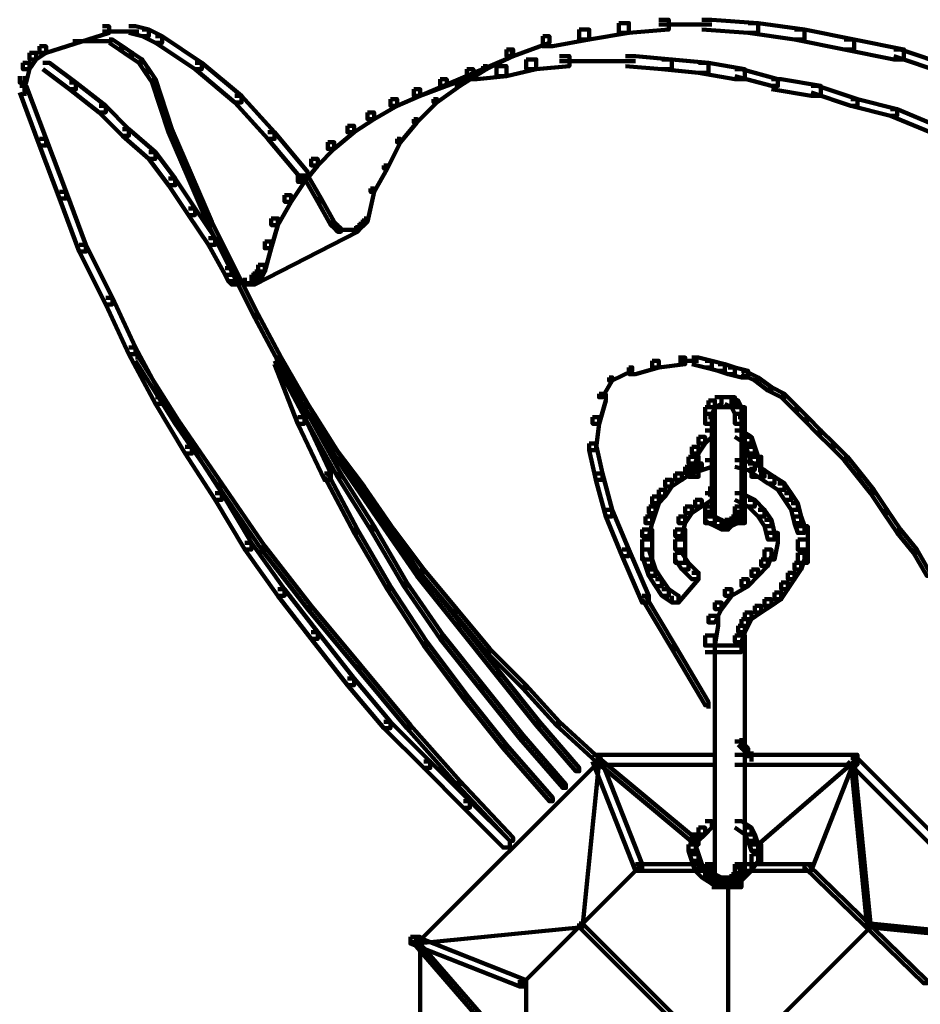
# Model space of a CAD drawing. Units: inches. Extents: x -9.3 to 19.7, y -17 to 25.6.
# Drawn here: x 15.1 to 16, y 0.2 to 1.2 of the extents above; entities that cross this region are included whole.
import ezdxf

# ---------------------------------------------------------------- set-up
doc = ezdxf.new("R2010")
doc.units = ezdxf.units.IN
doc.header["$MEASUREMENT"] = 0
doc.layers.add('Layer 1', color=7, linetype='Continuous')

# ---------------------------------------------------------------- blocks, each defined once
blk = doc.blocks.new('block 4')
at = {"layer": 'Layer 1', "color": 7, "lineweight": 100, "true_color": 0xffffff}
for points in [[(15.74227, 1.21071), (15.75228, 1.21071), (15.75228, 1.20078), (15.71248, 1.19752), (15.70256, 1.19752), (15.70256, 1.20737)], [(15.78531, 1.21071), (15.79523, 1.21071), (15.84154, 1.20737), (15.84154, 1.19752), (15.83161, 1.19752), (15.78531, 1.20078)], [(15.18635, 1.20412), (15.19294, 1.20412), (15.19294, 1.19752), (15.13005, 1.17767), (15.12337, 1.17767), (15.12337, 1.18419)], [(15.2128, 1.20412), (15.21939, 1.20412), (15.23265, 1.20078), (15.23265, 1.19411), (15.22606, 1.19411), (15.2128, 1.19752)], [(15.22606, 1.20078), (15.23265, 1.20078), (15.24592, 1.19411), (15.24592, 1.18751), (15.23924, 1.18751), (15.22606, 1.19411)], [(15.66286, 1.20078), (15.67277, 1.20078), (15.67277, 1.19085), (15.63641, 1.18419), (15.6264, 1.18419), (15.6264, 1.19411)], [(15.70256, 1.20737), (15.71248, 1.20737), (15.71248, 1.19752), (15.67277, 1.19085), (15.66286, 1.19085), (15.66286, 1.20078)], [(15.74227, 1.20574), (15.79523, 1.20574)], [(15.83161, 1.20737), (15.84154, 1.20737), (15.88791, 1.20078), (15.88791, 1.19085), (15.87798, 1.19085), (15.83161, 1.19752)], [(15.87798, 1.20078), (15.88791, 1.20078), (15.93755, 1.19085), (15.93755, 1.18092), (15.92763, 1.18092), (15.87798, 1.19085)], [(15.18635, 1.19907), (15.20954, 1.19907)], [(15.19294, 1.19085), (15.19621, 1.19085), (15.2062, 1.18419), (15.2062, 1.18092), (15.20287, 1.18092), (15.19294, 1.18751)], [(15.19953, 1.19907), (15.22272, 1.19907)], [(15.23924, 1.19411), (15.24592, 1.19411), (15.28562, 1.16767), (15.28562, 1.16115), (15.27896, 1.16115), (15.23924, 1.18751)], [(15.6264, 1.19411), (15.63307, 1.19411), (15.63307, 1.18751), (15.59669, 1.17426), (15.59002, 1.17426), (15.59002, 1.18092)], [(15.92763, 1.19085), (15.93755, 1.19085), (15.98726, 1.18092), (15.98726, 1.17093), (15.97719, 1.17093), (15.92763, 1.18092)], [(15.12337, 1.18419), (15.13005, 1.18419), (15.13005, 1.17767), (15.12012, 1.17093), (15.11353, 1.17093), (15.11353, 1.17767)], [(15.15658, 1.18914), (15.1731, 1.18914)], [(15.16983, 1.18914), (15.18294, 1.18914)], [(15.17969, 1.18914), (15.19621, 1.18914)], [(15.20287, 1.18419), (15.2062, 1.18419), (15.21605, 1.17767), (15.21605, 1.17426), (15.2128, 1.17426), (15.20287, 1.18092)], [(15.59002, 1.18092), (15.59663, 1.18092), (15.59663, 1.17426), (15.50401, 1.13463), (15.49742, 1.13463), (15.49742, 1.14122)], [(15.97719, 1.18092), (15.98385, 1.18092), (16.03349, 1.1644), (16.03349, 1.15774), (16.0269, 1.15774), (15.97719, 1.17426)], [(15.11353, 1.17767), (15.12012, 1.17767), (15.12012, 1.17093), (15.11353, 1.16115), (15.10685, 1.16115), (15.10685, 1.16767)], [(15.2128, 1.17767), (15.21605, 1.17767), (15.22606, 1.17093), (15.22606, 1.16767), (15.22272, 1.16767), (15.2128, 1.17426)], [(15.22272, 1.17093), (15.22606, 1.17093), (15.23265, 1.16115), (15.23265, 1.15774), (15.22932, 1.15774), (15.22272, 1.16767)], [(15.59336, 1.17767), (15.59669, 1.17767), (15.59669, 1.17426), (15.57018, 1.16115), (15.56684, 1.16115), (15.56684, 1.1644)], [(15.60981, 1.17093), (15.61981, 1.17093), (15.61981, 1.16115), (15.59002, 1.15441), (15.58017, 1.15441), (15.58017, 1.1644)], [(15.643, 1.17426), (15.65293, 1.17426), (15.65293, 1.1644), (15.61981, 1.16115), (15.60981, 1.16115), (15.60981, 1.17093)], [(15.70915, 1.17426), (15.71916, 1.17426), (15.75553, 1.17093), (15.75553, 1.16115), (15.74552, 1.16115), (15.70915, 1.1644)], [(15.74552, 1.17093), (15.75553, 1.17093), (15.79198, 1.16767), (15.79198, 1.15774), (15.78205, 1.15774), (15.74552, 1.16115)], [(15.10685, 1.16767), (15.11353, 1.16767), (15.11353, 1.16115), (15.11019, 1.14788), (15.1036, 1.14788), (15.1036, 1.15441)], [(15.12671, 1.16767), (15.1333, 1.16767), (15.15983, 1.14788), (15.15983, 1.14122), (15.15332, 1.14122), (15.12671, 1.16115)], [(15.22932, 1.16115), (15.23265, 1.16115), (15.23924, 1.15115), (15.23924, 1.14788), (15.23591, 1.14788), (15.22932, 1.15774)], [(15.27896, 1.16767), (15.28562, 1.16767), (15.32533, 1.13463), (15.32533, 1.12804), (15.31866, 1.12804), (15.27896, 1.16115)], [(15.55032, 1.16115), (15.55699, 1.16115), (15.55699, 1.15441), (15.53046, 1.14456), (15.52387, 1.14456), (15.52387, 1.15115)], [(15.56684, 1.1644), (15.57018, 1.1644), (15.57018, 1.16115), (15.54373, 1.14456), (15.54039, 1.14456), (15.54039, 1.14788)], [(15.58017, 1.1644), (15.59002, 1.1644), (15.59002, 1.15441), (15.56033, 1.15115), (15.55032, 1.15115), (15.55032, 1.16115)], [(15.643, 1.16937), (15.68597, 1.16937)], [(15.67611, 1.16937), (15.71916, 1.16937)], [(15.78205, 1.16767), (15.79198, 1.16767), (15.82836, 1.16115), (15.82836, 1.15115), (15.81843, 1.15115), (15.78205, 1.15774)], [(15.81843, 1.16115), (15.82494, 1.16115), (15.86131, 1.15115), (15.86131, 1.14456), (15.85487, 1.14456), (15.81843, 1.15441)], [(15.10856, 1.15441), (15.10856, 1.13463)], [(15.1036, 1.14456), (15.11019, 1.14456), (15.13005, 1.09158), (15.13005, 1.08491), (15.12337, 1.08491), (15.1036, 1.13789)], [(15.15332, 1.14788), (15.15983, 1.14788), (15.18968, 1.1247), (15.18968, 1.11803), (15.18294, 1.11803), (15.15332, 1.14122)], [(15.23591, 1.15115), (15.23924, 1.15115), (15.25576, 1.10143), (15.25576, 1.09817), (15.25243, 1.09817), (15.23591, 1.14788)], [(15.52387, 1.15115), (15.53046, 1.15115), (15.53046, 1.14456), (15.50401, 1.13463), (15.49742, 1.13463), (15.49742, 1.14122)], [(15.54039, 1.14788), (15.54373, 1.14788), (15.54373, 1.14456), (15.52062, 1.12804), (15.51728, 1.12804), (15.51728, 1.13129)], [(15.85487, 1.15115), (15.86465, 1.15115), (15.90443, 1.14456), (15.90443, 1.13463), (15.8945, 1.13463), (15.85487, 1.14122)], [(15.8945, 1.14456), (15.9011, 1.14456), (15.94081, 1.13129), (15.94081, 1.1247), (15.93414, 1.1247), (15.8945, 1.13789)], [(15.31866, 1.13463), (15.32525, 1.13463), (15.35837, 1.09817), (15.35837, 1.09158), (15.3517, 1.09158), (15.31866, 1.12804)], [(15.49742, 1.14122), (15.50401, 1.14122), (15.50401, 1.13463), (15.48082, 1.1247), (15.47416, 1.1247), (15.47416, 1.13129)], [(15.18294, 1.1247), (15.18968, 1.1247), (15.2128, 1.10143), (15.2128, 1.09477), (15.2062, 1.09477), (15.18294, 1.11803)], [(15.47416, 1.13129), (15.48082, 1.13129), (15.48082, 1.1247), (15.45771, 1.11136), (15.45105, 1.11136), (15.45105, 1.11803)], [(15.51728, 1.13129), (15.52062, 1.13129), (15.52062, 1.12804), (15.50068, 1.10802), (15.49742, 1.10802), (15.49742, 1.11136)], [(15.93414, 1.13129), (15.94081, 1.13129), (15.98044, 1.12145), (15.98044, 1.11461), (15.97393, 1.11461), (15.93414, 1.1247)], [(15.45105, 1.11803), (15.45771, 1.11803), (15.45771, 1.11136), (15.43778, 1.09817), (15.43119, 1.09817), (15.43119, 1.10476)], [(15.97393, 1.12145), (15.98044, 1.12145), (16.02022, 1.10476), (16.02022, 1.09817), (16.01363, 1.09817), (15.97393, 1.11461)], [(15.43119, 1.10476), (15.43778, 1.10476), (15.43778, 1.09817), (15.41793, 1.08158), (15.41142, 1.08158), (15.41142, 1.08818)], [(15.49742, 1.11136), (15.50068, 1.11136), (15.50068, 1.10802), (15.48416, 1.08818), (15.48082, 1.08818), (15.48082, 1.09158)], [(15.2062, 1.10143), (15.2128, 1.10143), (15.23924, 1.07831), (15.23924, 1.07157), (15.23265, 1.07157), (15.2062, 1.09477)], [(15.25243, 1.10143), (15.25576, 1.10143), (15.27569, 1.05514), (15.27569, 1.05188), (15.27243, 1.05188), (15.25243, 1.09817)], [(15.3517, 1.09817), (15.35837, 1.09817), (15.39148, 1.05847), (15.39148, 1.05188), (15.38489, 1.05188), (15.3517, 1.09158)], [(15.12337, 1.09158), (15.13005, 1.09158), (15.14998, 1.03853), (15.14998, 1.03194), (15.14331, 1.03194), (15.12337, 1.08491)], [(15.41142, 1.08818), (15.41793, 1.08818), (15.41793, 1.08158), (15.40141, 1.06513), (15.39482, 1.06513), (15.39482, 1.07157)], [(15.48082, 1.09158), (15.48416, 1.09158), (15.48416, 1.08818), (15.47091, 1.06179), (15.46757, 1.06179), (15.46757, 1.06513)], [(15.23265, 1.07831), (15.23924, 1.07831), (15.2591, 1.05188), (15.2591, 1.04529), (15.25243, 1.04529), (15.23265, 1.07172)], [(15.39482, 1.07157), (15.40141, 1.07157), (15.40141, 1.06513), (15.38816, 1.04854), (15.38163, 1.04854), (15.38163, 1.05514)], [(15.46757, 1.06513), (15.47091, 1.06513), (15.47091, 1.06179), (15.45771, 1.03853), (15.45431, 1.03853), (15.45431, 1.04195)], [(15.27243, 1.05514), (15.27569, 1.05514), (15.29555, 1.00883), (15.29555, 1.00549), (15.29221, 1.00549), (15.27243, 1.05188)], [(15.38163, 1.05514), (15.38816, 1.05514), (15.38816, 1.04854), (15.37497, 1.02869), (15.3683, 1.02869), (15.3683, 1.03528)], [(15.38816, 1.05514), (15.39148, 1.05514), (15.40474, 1.03194), (15.40474, 1.02869), (15.40141, 1.02869), (15.38816, 1.05188)], [(15.25243, 1.05188), (15.2591, 1.05188), (15.27896, 1.02209), (15.27896, 1.01542), (15.27243, 1.01542), (15.25243, 1.04529)], [(15.14331, 1.03853), (15.14998, 1.03853), (15.16983, 0.98564), (15.16983, 0.97904), (15.16317, 0.97904), (15.14331, 1.03194)], [(15.3683, 1.03528), (15.37481, 1.03528), (15.37481, 1.02869), (15.36171, 1.00549), (15.35503, 1.00549), (15.35503, 1.01208)], [(15.45431, 1.04195), (15.45771, 1.04195), (15.45771, 1.03853), (15.45105, 1.00883), (15.44779, 1.00883), (15.44779, 1.01208)], [(15.40141, 1.03194), (15.40474, 1.03194), (15.41793, 1.00883), (15.41793, 1.00549), (15.41459, 1.00549), (15.40141, 1.02869)], [(15.27243, 1.02209), (15.27896, 1.02209), (15.2988, 0.99231), (15.2988, 0.98564), (15.29221, 0.98564), (15.27243, 1.01542)], [(15.29221, 1.00883), (15.29555, 1.00883), (15.31866, 0.96246), (15.31866, 0.9592), (15.31532, 0.9592), (15.29221, 1.00549)], [(15.35503, 1.01208), (15.36171, 1.01208), (15.36171, 1.00549), (15.35503, 0.98231), (15.34852, 0.98231), (15.34852, 0.98897)], [(15.41459, 1.00883), (15.41793, 1.00883), (15.42126, 1.00549), (15.42126, 1.00224), (15.41793, 1.00224), (15.41459, 1.00549)], [(15.41793, 1.00549), (15.42126, 1.00549), (15.42468, 1.00224), (15.42468, 0.99883), (15.42126, 0.99883), (15.41793, 1.00224)], [(15.44112, 1.00549), (15.44446, 1.00549), (15.44446, 1.00224), (15.44112, 0.99883), (15.43778, 0.99883), (15.43778, 1.00224)], [(15.44446, 1.00883), (15.44779, 1.00883), (15.44779, 1.00549), (15.44446, 1.00224), (15.44112, 1.00224), (15.44112, 1.00549)], [(15.44779, 1.01208), (15.45105, 1.01208), (15.45105, 1.00883), (15.44779, 1.00549), (15.44446, 1.00549), (15.44446, 1.00883)], [(15.43778, 1.00224), (15.44112, 1.00224), (15.44112, 0.99883), (15.3386, 0.94602), (15.33518, 0.94602), (15.33518, 0.94927)], [(15.42126, 1.00069), (15.43119, 1.00069)], [(15.42794, 1.00069), (15.43453, 1.00069)], [(15.43119, 1.00069), (15.44112, 1.00069)], [(15.16317, 0.98564), (15.16983, 0.98564), (15.19621, 0.93275), (15.19621, 0.92616), (15.18968, 0.92616), (15.16317, 0.97904)], [(15.29221, 0.99231), (15.2988, 0.99231), (15.31532, 0.96246), (15.31532, 0.95586), (15.30881, 0.95586), (15.29221, 0.98564)], [(15.34852, 0.98897), (15.35503, 0.98897), (15.35503, 0.98231), (15.34852, 0.9592), (15.34185, 0.9592), (15.34185, 0.96586)], [(15.34185, 0.96586), (15.34852, 0.96586), (15.34852, 0.9592), (15.34519, 0.95261), (15.3386, 0.95261), (15.3386, 0.9592)], [(15.30881, 0.96246), (15.31532, 0.96246), (15.31866, 0.95586), (15.31866, 0.94927), (15.31207, 0.94927), (15.30881, 0.95586)], [(15.31207, 0.95586), (15.31866, 0.95586), (15.32199, 0.95261), (15.32199, 0.94602), (15.31532, 0.94602), (15.31207, 0.94927)], [(15.31532, 0.96246), (15.31866, 0.96246), (15.34185, 0.91615), (15.34185, 0.9129), (15.3386, 0.9129), (15.31532, 0.9592)], [(15.33518, 0.95586), (15.34185, 0.95586), (15.34185, 0.94927), (15.33518, 0.94602), (15.32859, 0.94602), (15.32859, 0.95261)], [(15.3386, 0.9592), (15.34519, 0.9592), (15.34519, 0.95261), (15.34185, 0.94927), (15.33518, 0.94927), (15.33518, 0.95586)], [(15.31532, 0.94756), (15.32859, 0.94756)], [(15.31866, 0.94756), (15.33518, 0.94756)], [(15.32533, 0.94756), (15.3386, 0.94756)], [(15.18968, 0.93275), (15.19621, 0.93275), (15.21939, 0.88304), (15.21939, 0.87652), (15.2128, 0.87652), (15.18968, 0.92616)], [(15.3386, 0.91615), (15.34185, 0.91615), (15.36504, 0.87311), (15.36504, 0.86985), (15.36171, 0.86985), (15.3386, 0.9129)], [(15.2128, 0.88304), (15.21939, 0.88304), (15.24592, 0.83348), (15.24592, 0.82681), (15.23924, 0.82681), (15.2128, 0.87652)], [(15.21939, 0.87311), (15.22272, 0.87311), (15.26244, 0.81021), (15.26244, 0.80695), (15.2591, 0.80695), (15.21939, 0.86985)], [(15.35837, 0.87311), (15.36171, 0.87311), (15.39148, 0.8168), (15.39148, 0.81354), (15.38816, 0.81354), (15.35837, 0.86985)], [(15.35837, 0.87311), (15.36504, 0.87311), (15.38816, 0.81354), (15.38816, 0.80695), (15.38163, 0.80695), (15.35837, 0.86652)], [(15.35837, 0.87311), (15.36171, 0.87311), (15.39807, 0.8168), (15.39807, 0.81354), (15.39482, 0.81354), (15.35837, 0.86985)], [(15.36171, 0.87311), (15.36504, 0.87311), (15.39148, 0.82681), (15.39148, 0.82339), (15.38816, 0.82339), (15.36171, 0.86985)], [(15.73568, 0.86985), (15.74227, 0.86985), (15.74227, 0.86319), (15.71916, 0.85659), (15.71248, 0.85659), (15.71248, 0.86319)], [(15.76213, 0.87311), (15.76872, 0.87311), (15.76872, 0.86652), (15.74227, 0.86319), (15.73568, 0.86319), (15.73568, 0.86985)], [(15.76213, 0.86985), (15.78205, 0.86985)], [(15.77538, 0.87311), (15.78205, 0.87311), (15.79523, 0.86985), (15.79523, 0.86319), (15.78857, 0.86319), (15.77538, 0.86652)], [(15.78857, 0.86985), (15.79523, 0.86985), (15.8085, 0.86652), (15.8085, 0.85985), (15.80183, 0.85985), (15.78857, 0.86319)], [(15.80183, 0.86652), (15.8085, 0.86652), (15.81843, 0.86319), (15.81843, 0.85659), (15.81175, 0.85659), (15.80183, 0.85985)], [(15.71248, 0.86319), (15.71582, 0.86319), (15.71582, 0.85985), (15.69588, 0.85), (15.69263, 0.85), (15.69263, 0.85326)], [(15.81175, 0.86319), (15.81835, 0.86319), (15.83161, 0.85985), (15.83161, 0.85326), (15.82494, 0.85326), (15.81175, 0.85659)], [(15.82494, 0.85985), (15.82836, 0.85985), (15.84154, 0.85326), (15.84154, 0.85), (15.8382, 0.85), (15.82494, 0.85659)], [(15.69263, 0.85326), (15.69588, 0.85326), (15.69588, 0.85), (15.68597, 0.83348), (15.6827, 0.83348), (15.6827, 0.83666)], [(15.8382, 0.85326), (15.84154, 0.85326), (15.85487, 0.84333), (15.85487, 0.83999), (15.85147, 0.83999), (15.8382, 0.85)], [(15.6827, 0.83666), (15.68929, 0.83666), (15.68929, 0.83023), (15.6827, 0.80695), (15.67611, 0.80695), (15.67611, 0.81354)], [(15.85147, 0.84333), (15.85487, 0.84333), (15.86799, 0.83666), (15.86799, 0.83348), (15.86465, 0.83348), (15.85147, 0.83999)], [(15.86465, 0.83666), (15.86799, 0.83666), (15.88124, 0.82339), (15.88124, 0.82022), (15.87798, 0.82022), (15.86465, 0.83348)], [(15.23924, 0.83348), (15.24592, 0.83348), (15.27569, 0.78369), (15.27569, 0.77718), (15.26903, 0.77718), (15.23924, 0.82681)], [(15.38816, 0.82681), (15.39148, 0.82681), (15.41793, 0.78369), (15.41793, 0.7805), (15.41459, 0.7805), (15.38816, 0.82339)], [(15.79198, 0.83006), (15.79849, 0.83006), (15.79849, 0.82339), (15.79523, 0.8168), (15.78857, 0.8168), (15.78857, 0.82339)], [(15.79849, 0.83348), (15.80516, 0.83348), (15.80516, 0.82681), (15.79849, 0.82339), (15.79198, 0.82339), (15.79198, 0.83006)], [(15.79849, 0.83348), (15.8085, 0.83348), (15.81509, 0.83348), (15.81509, 0.82339), (15.80516, 0.82339), (15.79849, 0.82339)], [(15.80516, 0.83348), (15.81509, 0.83348), (15.81843, 0.83348), (15.81843, 0.82339), (15.8085, 0.82339), (15.80516, 0.82339)], [(15.8085, 0.83348), (15.81509, 0.83348), (15.82168, 0.83006), (15.82168, 0.82339), (15.81509, 0.82339), (15.8085, 0.82681)], [(15.81509, 0.83006), (15.82168, 0.83006), (15.82494, 0.82339), (15.82494, 0.8168), (15.81843, 0.8168), (15.81509, 0.82339)], [(15.38816, 0.8168), (15.39148, 0.8168), (15.42468, 0.75732), (15.42468, 0.75399), (15.42126, 0.75399), (15.38816, 0.81354)], [(15.39482, 0.8168), (15.39807, 0.8168), (15.43119, 0.76392), (15.43119, 0.76066), (15.42794, 0.76066), (15.39482, 0.81354)], [(15.78857, 0.82339), (15.79849, 0.82339), (15.79849, 0.81354), (15.79849, 0.80695), (15.78857, 0.80695), (15.78857, 0.8168)], [(15.78857, 0.8168), (15.79849, 0.8168), (15.79849, 0.80695), (15.79849, 0.71436), (15.78857, 0.71436), (15.78857, 0.7242)], [(15.81843, 0.82339), (15.82836, 0.82339), (15.82836, 0.81354), (15.82836, 0.80695), (15.81843, 0.80695), (15.81843, 0.8168)], [(15.81843, 0.8168), (15.82836, 0.8168), (15.82836, 0.80695), (15.82836, 0.71436), (15.81843, 0.71436), (15.81843, 0.7242)], [(15.87798, 0.82339), (15.88124, 0.82339), (15.89125, 0.81354), (15.89125, 0.81021), (15.88791, 0.81021), (15.87798, 0.82022)], [(15.2591, 0.81021), (15.26244, 0.81021), (15.30547, 0.74731), (15.30547, 0.74406), (15.30214, 0.74406), (15.2591, 0.80695)], [(15.38163, 0.81354), (15.38816, 0.81354), (15.41459, 0.75732), (15.41459, 0.75073), (15.40808, 0.75073), (15.38163, 0.80695)], [(15.67611, 0.81354), (15.6827, 0.81354), (15.6827, 0.80695), (15.67936, 0.7805), (15.67277, 0.7805), (15.67277, 0.7871)], [(15.79198, 0.81354), (15.79523, 0.81354), (15.79523, 0.81021), (15.79523, 0.71769), (15.79198, 0.71769), (15.79198, 0.72095)], [(15.82168, 0.81354), (15.82494, 0.81354), (15.82494, 0.81021), (15.82494, 0.71769), (15.82168, 0.71769), (15.82168, 0.72095)], [(15.88791, 0.81354), (15.89125, 0.81354), (15.90443, 0.80028), (15.90443, 0.79696), (15.9011, 0.79696), (15.88791, 0.81021)], [(15.78857, 0.80028), (15.79523, 0.80028), (15.79523, 0.79377), (15.78857, 0.7871), (15.78205, 0.7871), (15.78205, 0.79377)], [(15.81843, 0.80028), (15.82494, 0.80028), (15.83495, 0.79377), (15.83495, 0.7871), (15.82836, 0.7871), (15.81843, 0.79377)], [(15.9011, 0.80028), (15.90443, 0.80028), (15.91762, 0.7871), (15.91762, 0.78369), (15.91436, 0.78369), (15.9011, 0.79696)], [(15.78205, 0.79377), (15.78857, 0.79377), (15.78857, 0.7871), (15.78205, 0.77718), (15.77538, 0.77718), (15.77538, 0.78369)], [(15.82836, 0.79377), (15.83495, 0.79377), (15.8382, 0.78369), (15.8382, 0.77718), (15.83161, 0.77718), (15.82836, 0.7871)], [(15.26903, 0.78369), (15.27569, 0.78369), (15.30547, 0.73747), (15.30547, 0.73088), (15.2988, 0.73088), (15.26903, 0.77718)], [(15.41459, 0.78369), (15.41793, 0.78369), (15.44779, 0.74406), (15.44779, 0.74072), (15.44446, 0.74072), (15.41459, 0.7805)], [(15.67277, 0.7871), (15.67936, 0.7871), (15.68597, 0.75732), (15.68597, 0.75073), (15.67936, 0.75073), (15.67277, 0.7805)], [(15.77538, 0.78369), (15.78205, 0.78369), (15.78205, 0.77718), (15.77865, 0.76725), (15.77205, 0.76725), (15.77205, 0.77391)], [(15.83161, 0.78369), (15.8382, 0.78369), (15.84154, 0.77391), (15.84154, 0.76725), (15.83495, 0.76725), (15.83161, 0.77718)], [(15.91436, 0.7871), (15.91762, 0.7871), (15.93088, 0.77391), (15.93088, 0.77058), (15.92763, 0.77058), (15.91436, 0.78369)], [(15.77205, 0.77391), (15.78205, 0.77391), (15.78205, 0.76392), (15.78205, 0.75399), (15.77205, 0.75399), (15.77205, 0.76392)], [(15.78857, 0.77058), (15.79523, 0.77058), (15.79523, 0.76392), (15.78531, 0.76066), (15.77865, 0.76066), (15.77865, 0.76725)], [(15.81843, 0.77058), (15.82494, 0.77058), (15.8382, 0.76725), (15.8382, 0.76066), (15.83161, 0.76066), (15.81843, 0.76392)], [(15.83495, 0.77391), (15.84479, 0.77391), (15.84479, 0.76392), (15.84479, 0.75399), (15.83495, 0.75399), (15.83495, 0.76392)], [(15.92763, 0.77391), (15.93088, 0.77391), (15.94415, 0.75732), (15.94415, 0.75399), (15.94081, 0.75399), (15.92763, 0.77058)], [(15.42794, 0.76392), (15.43119, 0.76392), (15.46757, 0.71102), (15.46757, 0.70768), (15.46431, 0.70768), (15.42794, 0.76066)], [(15.76872, 0.76392), (15.77538, 0.76392), (15.77538, 0.75732), (15.76546, 0.75073), (15.75879, 0.75073), (15.75879, 0.75732)], [(15.77865, 0.76725), (15.78524, 0.76725), (15.78524, 0.76066), (15.77538, 0.75732), (15.76872, 0.75732), (15.76872, 0.76392)], [(15.83161, 0.76725), (15.8382, 0.76725), (15.84813, 0.76066), (15.84813, 0.75399), (15.84154, 0.75399), (15.83161, 0.76066)], [(15.84154, 0.76066), (15.84813, 0.76066), (15.85806, 0.75399), (15.85806, 0.74731), (15.85147, 0.74731), (15.84154, 0.75399)], [(15.40808, 0.75732), (15.41142, 0.75732), (15.44112, 0.70109), (15.44112, 0.69775), (15.43778, 0.69775), (15.40808, 0.75399)], [(15.42126, 0.75732), (15.42468, 0.75732), (15.45771, 0.70443), (15.45771, 0.70109), (15.45431, 0.70109), (15.42126, 0.75399)], [(15.67936, 0.75732), (15.68597, 0.75732), (15.69588, 0.72095), (15.69588, 0.71427), (15.68929, 0.71427), (15.67936, 0.75073)], [(15.74886, 0.75073), (15.75553, 0.75073), (15.75553, 0.74406), (15.74886, 0.73428), (15.74227, 0.73428), (15.74227, 0.74072)], [(15.75879, 0.75732), (15.76538, 0.75732), (15.76538, 0.75073), (15.75553, 0.74406), (15.74886, 0.74406), (15.74886, 0.75073)], [(15.85147, 0.75399), (15.85806, 0.75399), (15.86799, 0.74748), (15.86799, 0.74072), (15.86131, 0.74072), (15.85147, 0.74748)], [(15.94081, 0.75732), (15.94415, 0.75732), (15.95733, 0.74072), (15.95733, 0.73747), (15.95407, 0.73747), (15.94081, 0.75399)], [(15.30214, 0.74731), (15.30547, 0.74731), (15.34852, 0.68457), (15.34852, 0.68123), (15.34519, 0.68123), (15.30214, 0.74406)], [(15.44446, 0.74406), (15.44779, 0.74406), (15.47757, 0.70109), (15.47757, 0.69775), (15.47416, 0.69775), (15.44446, 0.74072)], [(15.74227, 0.74072), (15.74886, 0.74072), (15.74886, 0.73428), (15.74227, 0.72746), (15.73568, 0.72746), (15.73568, 0.73428)], [(15.79352, 0.73428), (15.79352, 0.74406)], [(15.79352, 0.73428), (15.79352, 0.74406)], [(15.86131, 0.74731), (15.86799, 0.74731), (15.87465, 0.73747), (15.87465, 0.73088), (15.86799, 0.73088), (15.86131, 0.74072)], [(15.95407, 0.74072), (15.95733, 0.74072), (15.97059, 0.72095), (15.97059, 0.71769), (15.96726, 0.71769), (15.95407, 0.73747)], [(15.2988, 0.73747), (15.30547, 0.73747), (15.33518, 0.68783), (15.33518, 0.68123), (15.32859, 0.68123), (15.2988, 0.73088)], [(15.73568, 0.73428), (15.74227, 0.73428), (15.74227, 0.72746), (15.73893, 0.71769), (15.73242, 0.71769), (15.73242, 0.7242)], [(15.77865, 0.73088), (15.78524, 0.73088), (15.78524, 0.7242), (15.77538, 0.71769), (15.76872, 0.71769), (15.76872, 0.7242)], [(15.78857, 0.73747), (15.79523, 0.73747), (15.79523, 0.73088), (15.78531, 0.7242), (15.77865, 0.7242), (15.77865, 0.73088)], [(15.81843, 0.73747), (15.82494, 0.73747), (15.8382, 0.73088), (15.8382, 0.7242), (15.83161, 0.7242), (15.81843, 0.73088)], [(15.83161, 0.73088), (15.8382, 0.73088), (15.84813, 0.72095), (15.84813, 0.71427), (15.84154, 0.71427), (15.83161, 0.7242)], [(15.86799, 0.73747), (15.87465, 0.73747), (15.88124, 0.72746), (15.88124, 0.72095), (15.87465, 0.72095), (15.86799, 0.73088)], [(15.68929, 0.72095), (15.69588, 0.72095), (15.71248, 0.68123), (15.71248, 0.67464), (15.70581, 0.67464), (15.68929, 0.71436)], [(15.73242, 0.7242), (15.73893, 0.7242), (15.73893, 0.71769), (15.73568, 0.70768), (15.729, 0.70768), (15.729, 0.71427)], [(15.76872, 0.7242), (15.77538, 0.7242), (15.77538, 0.71769), (15.76872, 0.70768), (15.76213, 0.70768), (15.76213, 0.71427)], [(15.78857, 0.7242), (15.79849, 0.7242), (15.79849, 0.71427), (15.79849, 0.70768), (15.78857, 0.70768), (15.78857, 0.71769)], [(15.81843, 0.7242), (15.82836, 0.7242), (15.82836, 0.71427), (15.82836, 0.70768), (15.81843, 0.70768), (15.81843, 0.71769)], [(15.84154, 0.72095), (15.84813, 0.72095), (15.85487, 0.71102), (15.85487, 0.70443), (15.84813, 0.70443), (15.84154, 0.71436)], [(15.87465, 0.72746), (15.88124, 0.72746), (15.88458, 0.71427), (15.88458, 0.70768), (15.87798, 0.70768), (15.87465, 0.72095)], [(15.96726, 0.72095), (15.97059, 0.72095), (15.98385, 0.70109), (15.98385, 0.69775), (15.98044, 0.69775), (15.96726, 0.71769)], [(15.46431, 0.71102), (15.46757, 0.71102), (15.50401, 0.65805), (15.50401, 0.65479), (15.50068, 0.65479), (15.46431, 0.70768)], [(15.729, 0.71427), (15.7356, 0.71427), (15.7356, 0.70768), (15.73242, 0.6945), (15.72567, 0.6945), (15.72567, 0.70109)], [(15.76213, 0.71427), (15.76872, 0.71427), (15.76872, 0.70768), (15.76546, 0.6945), (15.75879, 0.6945), (15.75879, 0.70109)], [(15.78857, 0.71769), (15.79523, 0.71769), (15.79849, 0.71427), (15.79849, 0.70768), (15.79198, 0.70768), (15.78857, 0.71102)], [(15.79198, 0.71427), (15.79849, 0.71427), (15.80516, 0.71102), (15.80516, 0.70443), (15.79849, 0.70443), (15.79198, 0.70768)], [(15.79849, 0.71102), (15.80516, 0.71102), (15.81175, 0.70768), (15.81175, 0.70109), (15.80516, 0.70109), (15.79849, 0.70443)], [(15.8085, 0.71102), (15.81509, 0.71102), (15.81509, 0.70443), (15.81175, 0.70109), (15.80516, 0.70109), (15.80516, 0.70768)], [(15.81509, 0.71427), (15.82168, 0.71427), (15.82168, 0.70768), (15.81509, 0.70443), (15.8085, 0.70443), (15.8085, 0.71102)], [(15.81843, 0.71769), (15.82494, 0.71769), (15.82494, 0.71102), (15.82168, 0.70768), (15.81509, 0.70768), (15.81509, 0.71427)], [(15.84813, 0.71102), (15.85487, 0.71102), (15.85806, 0.69775), (15.85806, 0.69116), (15.85147, 0.69116), (15.84813, 0.70443)], [(15.87798, 0.71427), (15.88458, 0.71427), (15.88791, 0.70443), (15.88791, 0.69775), (15.88124, 0.69775), (15.87798, 0.70768)], [(15.43778, 0.70109), (15.44112, 0.70109), (15.47416, 0.64471), (15.47416, 0.64145), (15.47091, 0.64145), (15.43778, 0.69775)], [(15.45431, 0.70443), (15.45771, 0.70443), (15.49068, 0.64819), (15.49068, 0.64471), (15.48741, 0.64471), (15.45431, 0.70109)], [(15.47416, 0.70109), (15.47757, 0.70109), (15.50735, 0.66139), (15.50735, 0.65805), (15.50401, 0.65805), (15.47416, 0.69775)], [(15.72567, 0.70109), (15.73568, 0.70109), (15.73568, 0.69116), (15.73568, 0.68123), (15.72567, 0.68123), (15.72567, 0.69116)], [(15.75879, 0.70109), (15.76872, 0.70109), (15.76872, 0.69116), (15.76872, 0.68123), (15.75879, 0.68123), (15.75879, 0.69116)], [(15.88124, 0.70443), (15.89125, 0.70443), (15.89125, 0.6945), (15.89125, 0.68123), (15.88124, 0.68123), (15.88124, 0.69116)], [(15.98044, 0.70109), (15.98385, 0.70109), (16.00037, 0.68123), (16.00037, 0.67798), (15.99703, 0.67798), (15.98044, 0.69775)], [(15.72567, 0.69116), (15.73568, 0.69116), (15.73568, 0.68123), (15.73568, 0.67131), (15.72567, 0.67131), (15.72567, 0.68123)], [(15.75879, 0.69116), (15.76872, 0.69116), (15.76872, 0.68123), (15.76872, 0.66798), (15.75879, 0.66798), (15.75879, 0.67798)], [(15.85147, 0.69775), (15.86131, 0.69775), (15.86131, 0.68783), (15.85806, 0.67131), (15.84813, 0.67131), (15.84813, 0.68123)], [(15.88124, 0.69116), (15.89125, 0.69116), (15.89125, 0.68123), (15.89125, 0.66798), (15.88124, 0.66798), (15.88124, 0.67798)], [(15.32859, 0.68783), (15.33518, 0.68783), (15.3683, 0.64145), (15.3683, 0.63501), (15.36171, 0.63501), (15.32859, 0.68123)], [(15.34519, 0.68457), (15.34852, 0.68457), (15.39482, 0.62493), (15.39482, 0.62168), (15.39148, 0.62168), (15.34519, 0.68123)], [(15.70581, 0.68123), (15.71248, 0.68123), (15.73242, 0.63501), (15.73242, 0.62827), (15.72567, 0.62827), (15.70581, 0.67464)], [(15.72567, 0.68123), (15.73226, 0.68123), (15.73568, 0.67131), (15.73568, 0.66479), (15.729, 0.66479), (15.72567, 0.67464)], [(15.84813, 0.68123), (15.85487, 0.68123), (15.85487, 0.67464), (15.85147, 0.66479), (15.84479, 0.66479), (15.84479, 0.67131)], [(15.99703, 0.68123), (16.00037, 0.68123), (16.01363, 0.65805), (16.01363, 0.65479), (16.01038, 0.65479), (15.99703, 0.67798)], [(15.729, 0.67131), (15.7356, 0.67131), (15.73893, 0.66139), (15.73893, 0.65479), (15.73242, 0.65479), (15.729, 0.66479)], [(15.75879, 0.67798), (15.76538, 0.67798), (15.77205, 0.66798), (15.77205, 0.66139), (15.76538, 0.66139), (15.75879, 0.67131)], [(15.84479, 0.67131), (15.85147, 0.67131), (15.85147, 0.66479), (15.84154, 0.65479), (15.83495, 0.65479), (15.83495, 0.66139)], [(15.88124, 0.67798), (15.88791, 0.67798), (15.88791, 0.67131), (15.88458, 0.66139), (15.87798, 0.66139), (15.87798, 0.66798)], [(15.50401, 0.66139), (15.50735, 0.66139), (15.54039, 0.62168), (15.54039, 0.61834), (15.53714, 0.61834), (15.50401, 0.65805)], [(15.73242, 0.66139), (15.73893, 0.66139), (15.74552, 0.65153), (15.74552, 0.64471), (15.73893, 0.64471), (15.73242, 0.65479)], [(15.76546, 0.66798), (15.77205, 0.66798), (15.78205, 0.65805), (15.78205, 0.65153), (15.77538, 0.65153), (15.76546, 0.66146)], [(15.83495, 0.66139), (15.84154, 0.66139), (15.84154, 0.65479), (15.83161, 0.64471), (15.82494, 0.64471), (15.82494, 0.65153)], [(15.87798, 0.66798), (15.88458, 0.66798), (15.88458, 0.66146), (15.87798, 0.65153), (15.87139, 0.65153), (15.87139, 0.65805)], [(15.50068, 0.65805), (15.50401, 0.65805), (15.54373, 0.60833), (15.54373, 0.60508), (15.54039, 0.60508), (15.50068, 0.65479)], [(15.73893, 0.65153), (15.74552, 0.65153), (15.75228, 0.64145), (15.75228, 0.63501), (15.74552, 0.63501), (15.73893, 0.64471)], [(15.77538, 0.65805), (15.78205, 0.65805), (15.78205, 0.65153), (15.76213, 0.62827), (15.75553, 0.62827), (15.75553, 0.63501)], [(15.82494, 0.65153), (15.83161, 0.65153), (15.83161, 0.64471), (15.81509, 0.63501), (15.8085, 0.63501), (15.8085, 0.64145)], [(15.87139, 0.65805), (15.87798, 0.65805), (15.87798, 0.65153), (15.87139, 0.64145), (15.86465, 0.64145), (15.86465, 0.64819)], [(15.36171, 0.64145), (15.3683, 0.64145), (15.40141, 0.59848), (15.40141, 0.59182), (15.39482, 0.59182), (15.36171, 0.63501)], [(15.47091, 0.64471), (15.47416, 0.64471), (15.51069, 0.58849), (15.51069, 0.58523), (15.50735, 0.58523), (15.47091, 0.64145)], [(15.48741, 0.64819), (15.49068, 0.64819), (15.52721, 0.59515), (15.52721, 0.59182), (15.52387, 0.59182), (15.48741, 0.64471)], [(15.74552, 0.64145), (15.75228, 0.64145), (15.76213, 0.63501), (15.76213, 0.62827), (15.75553, 0.62827), (15.74552, 0.63501)], [(15.8085, 0.64145), (15.81509, 0.64145), (15.81509, 0.63501), (15.80516, 0.62168), (15.79849, 0.62168), (15.79849, 0.62827)], [(15.86465, 0.64819), (15.87139, 0.64819), (15.87139, 0.6416), (15.86465, 0.63161), (15.85806, 0.63161), (15.85806, 0.63828)], [(15.72567, 0.63501), (15.729, 0.63501), (15.75879, 0.58523), (15.75879, 0.5819), (15.75553, 0.5819), (15.72567, 0.63161)], [(15.84813, 0.63161), (15.85487, 0.63161), (15.85487, 0.62493), (15.84479, 0.61834), (15.8382, 0.61834), (15.8382, 0.62493)], [(15.85806, 0.63828), (15.86465, 0.63828), (15.86465, 0.63161), (15.85487, 0.62493), (15.84813, 0.62493), (15.84813, 0.63161)], [(15.39148, 0.62493), (15.39482, 0.62493), (15.44446, 0.56544), (15.44446, 0.56204), (15.44112, 0.56204), (15.39148, 0.62168)], [(15.53714, 0.62168), (15.54039, 0.62168), (15.57343, 0.5819), (15.57343, 0.57863), (15.57018, 0.57863), (15.53714, 0.61834)], [(15.79849, 0.62827), (15.80516, 0.62827), (15.80516, 0.62168), (15.79849, 0.60833), (15.79198, 0.60833), (15.79198, 0.61509)], [(15.8382, 0.62493), (15.84479, 0.62493), (15.84479, 0.61834), (15.83495, 0.61167), (15.82836, 0.61167), (15.82836, 0.61834)], [(15.79198, 0.61509), (15.80183, 0.61509), (15.80183, 0.60508), (15.79849, 0.58523), (15.78857, 0.58523), (15.78857, 0.59515)], [(15.82494, 0.61167), (15.83161, 0.61167), (15.83161, 0.60508), (15.82836, 0.59848), (15.82168, 0.59848), (15.82168, 0.60508)], [(15.82836, 0.61834), (15.83495, 0.61834), (15.83495, 0.61167), (15.83161, 0.60508), (15.82494, 0.60508), (15.82494, 0.61167)], [(15.54039, 0.60833), (15.54373, 0.60833), (15.58343, 0.55878), (15.58343, 0.55545), (15.58017, 0.55545), (15.54039, 0.60508)], [(15.82168, 0.60508), (15.82836, 0.60508), (15.82836, 0.59848), (15.82494, 0.58849), (15.81843, 0.58849), (15.81843, 0.59515)], [(15.39482, 0.59848), (15.40141, 0.59848), (15.43778, 0.55219), (15.43778, 0.5456), (15.43119, 0.5456), (15.39482, 0.59182)], [(15.52387, 0.59515), (15.52721, 0.59515), (15.56684, 0.5456), (15.56684, 0.54218), (15.56359, 0.54218), (15.52387, 0.59182)], [(15.78857, 0.59515), (15.79849, 0.59515), (15.79849, 0.58523), (15.79849, 0.35683), (15.78857, 0.35683), (15.78857, 0.36683)], [(15.81843, 0.59515), (15.82836, 0.59515), (15.82836, 0.58523), (15.82836, 0.35683), (15.81843, 0.35683), (15.81843, 0.36683)], [(15.50735, 0.58849), (15.51069, 0.58849), (15.55032, 0.53559), (15.55032, 0.53234), (15.54706, 0.53234), (15.50735, 0.58523)], [(15.57018, 0.5819), (15.57343, 0.5819), (15.60981, 0.5456), (15.60981, 0.54218), (15.60654, 0.54218), (15.57018, 0.57863)], [(15.75553, 0.58523), (15.75879, 0.58523), (15.79198, 0.529), (15.79198, 0.52566), (15.78857, 0.52566), (15.75553, 0.5819)], [(15.78857, 0.58523), (15.79523, 0.58523), (15.82494, 0.58523), (15.82494, 0.57871), (15.81843, 0.57871), (15.78857, 0.57871)], [(15.44112, 0.56544), (15.44446, 0.56544), (15.49409, 0.50581), (15.49409, 0.50255), (15.49068, 0.50255), (15.44112, 0.56204)], [(15.43119, 0.55219), (15.43778, 0.55219), (15.47416, 0.50914), (15.47416, 0.50255), (15.46757, 0.50255), (15.43119, 0.5456)], [(15.58017, 0.55878), (15.58343, 0.55878), (15.62306, 0.50914), (15.62306, 0.50581), (15.61981, 0.50581), (15.58017, 0.55545)], [(15.56359, 0.5456), (15.56684, 0.5456), (15.60654, 0.49588), (15.60654, 0.49254), (15.60329, 0.49254), (15.56359, 0.54218)], [(15.60654, 0.5456), (15.60981, 0.5456), (15.643, 0.50914), (15.643, 0.50581), (15.63974, 0.50581), (15.60654, 0.54218)], [(15.54706, 0.53559), (15.55032, 0.53559), (15.59002, 0.48595), (15.59002, 0.48269), (15.5867, 0.48269), (15.54706, 0.53234)], [(15.79198, 0.529), (15.79198, 0.52241)], [(15.79198, 0.529), (15.79198, 0.52241)], [(15.79198, 0.529), (15.79198, 0.52241)], [(15.79198, 0.529), (15.79198, 0.52241)], [(15.79198, 0.529), (15.79198, 0.52241)], [(15.79198, 0.529), (15.79198, 0.52241)], [(15.79198, 0.529), (15.79198, 0.52241)], [(15.79198, 0.529), (15.79198, 0.52241)], [(15.79198, 0.529), (15.79198, 0.52241)], [(15.79198, 0.529), (15.79198, 0.52241)], [(15.79198, 0.529), (15.79198, 0.52241)], [(15.79198, 0.529), (15.79198, 0.52241)], [(15.46757, 0.50914), (15.47416, 0.50914), (15.51394, 0.46943), (15.51394, 0.46292), (15.50735, 0.46292), (15.46757, 0.50255)], [(15.49068, 0.50581), (15.49409, 0.50581), (15.54373, 0.44965), (15.54373, 0.44633), (15.54039, 0.44633), (15.49068, 0.50255)], [(15.61981, 0.50914), (15.62306, 0.50914), (15.66286, 0.46292), (15.66286, 0.45958), (15.65952, 0.45958), (15.61981, 0.50581)], [(15.63974, 0.50914), (15.643, 0.50914), (15.6827, 0.4727), (15.6827, 0.46943), (15.67936, 0.46943), (15.63974, 0.50581)], [(15.60329, 0.49588), (15.60654, 0.49588), (15.64959, 0.44633), (15.64959, 0.44306), (15.64634, 0.44306), (15.60329, 0.49254)], [(15.82494, 0.49262), (15.82494, 0.48269)], [(15.5867, 0.48595), (15.59002, 0.48595), (15.63641, 0.43306), (15.63641, 0.42973), (15.63307, 0.42973), (15.5867, 0.48269)], [(15.81843, 0.48928), (15.82836, 0.48928)], [(15.82168, 0.48928), (15.82494, 0.48928), (15.82836, 0.48595), (15.82836, 0.48269), (15.82494, 0.48269), (15.82168, 0.48595)], [(15.82494, 0.48928), (15.82494, 0.48269)], [(15.82494, 0.48595), (15.82836, 0.48595), (15.83161, 0.48269), (15.83161, 0.47944), (15.82836, 0.47944), (15.82494, 0.48269)], [(15.82836, 0.48595), (15.82836, 0.47944)], [(15.82836, 0.48595), (15.82836, 0.47944)], [(15.83161, 0.48269), (15.83161, 0.4761)], [(15.83161, 0.48269), (15.83161, 0.4727)], [(15.67611, 0.4761), (15.6827, 0.4761), (15.6827, 0.46943), (15.50068, 0.28741), (15.49409, 0.28741), (15.49409, 0.29408)], [(15.67936, 0.4727), (15.6827, 0.4727), (15.6827, 0.46943), (15.66618, 0.30393), (15.66286, 0.30393), (15.66286, 0.30735)], [(15.67611, 0.4761), (15.68597, 0.4761), (15.79849, 0.4761), (15.79849, 0.46617), (15.78857, 0.46617), (15.67611, 0.46617)], [(15.67611, 0.4761), (15.6827, 0.4761), (15.72567, 0.36683), (15.72567, 0.36024), (15.71916, 0.36024), (15.67611, 0.46943)], [(15.67936, 0.4727), (15.6827, 0.4727), (15.78205, 0.38995), (15.78205, 0.38661), (15.77865, 0.38661), (15.67936, 0.46943)], [(15.81843, 0.4761), (15.82836, 0.4761), (15.94081, 0.4761), (15.94081, 0.46617), (15.93088, 0.46617), (15.81843, 0.46617)], [(15.82836, 0.4761), (15.8382, 0.4761)], [(15.83495, 0.47944), (15.83495, 0.47276)], [(15.83495, 0.47944), (15.83495, 0.46943)], [(15.93414, 0.4727), (15.93755, 0.4727), (15.93755, 0.46943), (15.84154, 0.38661), (15.8382, 0.38661), (15.8382, 0.38995)], [(15.93088, 0.4761), (15.93755, 0.4761), (15.93755, 0.46943), (15.8945, 0.36024), (15.88791, 0.36024), (15.88791, 0.36683)], [(15.93088, 0.4761), (15.93755, 0.4761), (16.11957, 0.29408), (16.11957, 0.28741), (16.1129, 0.28741), (15.93088, 0.46943)], [(15.93414, 0.4727), (15.93755, 0.4727), (15.95399, 0.30735), (15.95399, 0.30393), (15.95066, 0.30393), (15.93414, 0.46943)], [(15.50735, 0.46943), (15.51386, 0.46943), (15.55358, 0.42973), (15.55358, 0.42314), (15.54706, 0.42314), (15.50735, 0.46292)], [(15.54039, 0.44965), (15.54373, 0.44965), (15.59669, 0.39343), (15.59669, 0.38995), (15.59336, 0.38995), (15.54039, 0.44633)], [(15.54706, 0.42973), (15.55358, 0.42973), (15.59336, 0.38995), (15.59336, 0.38336), (15.5867, 0.38336), (15.54706, 0.42314)], [(15.78857, 0.40987), (15.79523, 0.40987), (15.79523, 0.40328), (15.78857, 0.39654), (15.78205, 0.39654), (15.78205, 0.40328)], [(15.81843, 0.40987), (15.82494, 0.40987), (15.83495, 0.40328), (15.83495, 0.39654), (15.82836, 0.39654), (15.81843, 0.40328)], [(15.77538, 0.39654), (15.78205, 0.39654), (15.78205, 0.3901), (15.77865, 0.38009), (15.77205, 0.38009), (15.77205, 0.38661)], [(15.78205, 0.40328), (15.78857, 0.40328), (15.78857, 0.39654), (15.78205, 0.38995), (15.77538, 0.38995), (15.77538, 0.39654)], [(15.82836, 0.40328), (15.83495, 0.40328), (15.8382, 0.39654), (15.8382, 0.38995), (15.83161, 0.38995), (15.82836, 0.39654)], [(15.83161, 0.39654), (15.8382, 0.39654), (15.84154, 0.38661), (15.84154, 0.38009), (15.83495, 0.38009), (15.83161, 0.3901)], [(15.77205, 0.38661), (15.77865, 0.38661), (15.78205, 0.37676), (15.78205, 0.37009), (15.77538, 0.37009), (15.77205, 0.38009)], [(15.83495, 0.38661), (15.84479, 0.38661), (15.84479, 0.37676), (15.84479, 0.36683), (15.83495, 0.36683), (15.83495, 0.37676)], [(15.77538, 0.37676), (15.78205, 0.37676), (15.78531, 0.36683), (15.78531, 0.36024), (15.77865, 0.36024), (15.77538, 0.37009)], [(15.83495, 0.37676), (15.84154, 0.37676), (15.84154, 0.37009), (15.83495, 0.36024), (15.82836, 0.36024), (15.82836, 0.36683)], [(15.71916, 0.36683), (15.72233, 0.36683), (15.72233, 0.36358), (15.60654, 0.24778), (15.60329, 0.24778), (15.60329, 0.25104)], [(15.71916, 0.36683), (15.72567, 0.36683), (15.78205, 0.36683), (15.78205, 0.36024), (15.77538, 0.36024), (15.71916, 0.36024)], [(15.77865, 0.36683), (15.78524, 0.36683), (15.79198, 0.36024), (15.79198, 0.35357), (15.78524, 0.35357), (15.77865, 0.36024)], [(15.78857, 0.36683), (15.79849, 0.36683), (15.79849, 0.35683), (15.79849, 0.35357), (15.78857, 0.35357), (15.78857, 0.36358)], [(15.81843, 0.36683), (15.82836, 0.36683), (15.82836, 0.35683), (15.82836, 0.35357), (15.81843, 0.35357), (15.81843, 0.36358)], [(15.82836, 0.36683), (15.83495, 0.36683), (15.83495, 0.36024), (15.82836, 0.35357), (15.82168, 0.35357), (15.82168, 0.36024)], [(15.83161, 0.36683), (15.8382, 0.36683), (15.8945, 0.36683), (15.8945, 0.36024), (15.88791, 0.36024), (15.83161, 0.36024)], [(15.88791, 0.36683), (15.89125, 0.36683), (16.01038, 0.25104), (16.01038, 0.24778), (16.00704, 0.24778), (15.88791, 0.36358)], [(15.78531, 0.36024), (15.79198, 0.36024), (15.80183, 0.35357), (15.80183, 0.34698), (15.79523, 0.34698), (15.78531, 0.35357)], [(15.78857, 0.36358), (15.79523, 0.36358), (15.79849, 0.35691), (15.79849, 0.35031), (15.79198, 0.35031), (15.78857, 0.35691)], [(15.79198, 0.35683), (15.79849, 0.35683), (15.80516, 0.35357), (15.80516, 0.34698), (15.79849, 0.34698), (15.79198, 0.35031)], [(15.81509, 0.35683), (15.82168, 0.35683), (15.82168, 0.35031), (15.81509, 0.34698), (15.8085, 0.34698), (15.8085, 0.35357)], [(15.81843, 0.36358), (15.82494, 0.36358), (15.82494, 0.35691), (15.82168, 0.35031), (15.81509, 0.35031), (15.81509, 0.35691)], [(15.82168, 0.36024), (15.82836, 0.36024), (15.82836, 0.35357), (15.82168, 0.34698), (15.81509, 0.34698), (15.81509, 0.35357)], [(15.79523, 0.35357), (15.80516, 0.35357), (15.81509, 0.35357), (15.81509, 0.34372), (15.80516, 0.34372), (15.79523, 0.34372)], [(15.79849, 0.35357), (15.8085, 0.35357), (15.81509, 0.35357), (15.81509, 0.34372), (15.80516, 0.34372), (15.79849, 0.34372)], [(15.80516, 0.35357), (15.81509, 0.35357), (15.81843, 0.35357), (15.81843, 0.34372), (15.8085, 0.34372), (15.80516, 0.34372)], [(15.80516, 0.35357), (15.81509, 0.35357), (15.82494, 0.35357), (15.82494, 0.34372), (15.81509, 0.34372), (15.80516, 0.34372)], [(15.8085, 0.35031), (15.81175, 0.35031), (15.81175, 0.34698), (15.81175, -0.02692), (15.8085, -0.02692), (15.8085, -0.02359)], [(15.66286, 0.30735), (15.66618, 0.30735), (15.66618, 0.30393), (15.50068, 0.28741), (15.49742, 0.28741), (15.49742, 0.29074)], [(15.95066, 0.30735), (15.95407, 0.30735), (15.95407, 0.30393), (15.66618, 0.01613), (15.66286, 0.01613), (15.66286, 0.01946)], [(15.66286, 0.30735), (15.66618, 0.30735), (15.95407, 0.01946), (15.95407, 0.01613), (15.95066, 0.01613), (15.66286, 0.30393)], [(15.95066, 0.30735), (15.95407, 0.30735), (16.11957, 0.29074), (16.11957, 0.28741), (16.11616, 0.28741), (15.95066, 0.30393)], [(15.49409, 0.29408), (15.50401, 0.29408), (15.50401, 0.28408), (15.50401, 0.02931), (15.49409, 0.02931), (15.49409, 0.03924)], [(15.49409, 0.29408), (15.50068, 0.29408), (15.60981, 0.25104), (15.60981, 0.24445), (15.60329, 0.24445), (15.49409, 0.28741)], [(15.49742, 0.29074), (15.50068, 0.29074), (15.60981, 0.16503), (15.60981, 0.1617), (15.60654, 0.1617), (15.49742, 0.28741)], [(15.60329, 0.25104), (15.60981, 0.25104), (15.60981, 0.24445), (15.60981, 0.07562), (15.60329, 0.07562), (15.60329, 0.08221)]]:
    blk.add_lwpolyline(points, dxfattribs=at)
blk = doc.blocks.new('block 2')
at = {"layer": 'Layer 1'}
blk.add_blockref('block 4', (0, 0), dxfattribs=at)

msp = doc.modelspace()

# ---------------------------------------------------------------- block references
at = {"layer": 'Layer 1'}
msp.add_blockref('block 2', (0, 0), dxfattribs=at)

doc.saveas('drawing.dxf')
